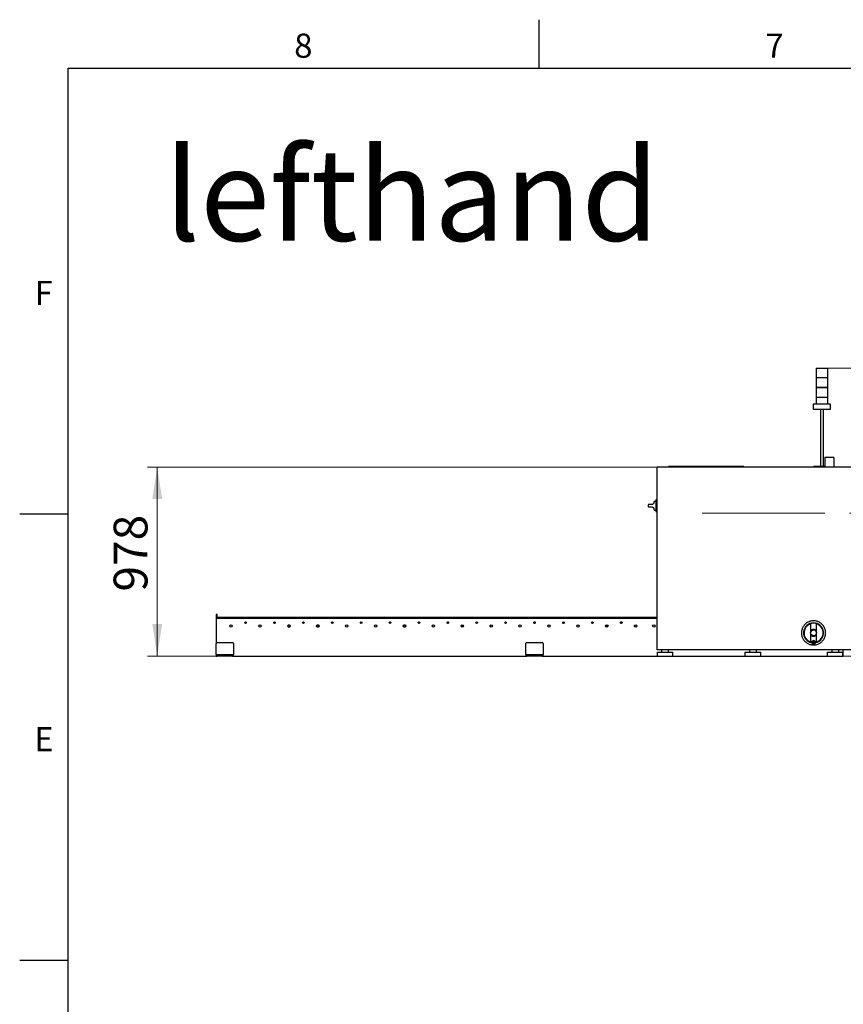
# Model space of a CAD drawing. Units: millimetres. Extents: x 11 to 419, y 1 to 296.
# Drawn here: x 15 to 100, y 190 to 292 of the extents above; entities that cross this region are included whole.
import ezdxf

# ---------------------------------------------------------------- set-up
doc = ezdxf.new("R2010")
doc.units = ezdxf.units.MM
doc.linetypes.add('CENTERX2', pattern=[20.32, 12.7, -2.54, 2.54, -2.54])
doc.layers.add('RAHMEN', color=7, linetype='Continuous', lineweight=25)
doc.styles.add('SLDTEXTSTYLE0', font='TXT', dxfattribs={"width": 0.605})
doc.styles.add('SLDTEXTSTYLE2', font='TXT', dxfattribs={"width": 0.75})
doc.dimstyles.new('SLDDIMSTYLE0', dxfattribs={"dimtxt": 3.5, "dimasz": 3.302, "dimexe": 0, "dimexo": 0.0625, "dimgap": 0.875, "dimtad": 1, "dimdec": 3, "dimlfac": 50, "dimrnd": 1e-09, "dimzin": 12, "dimdsep": 46, "dimtxsty": 'SLDTEXTSTYLE0', "dimsah": 1, "dimcen": 0.09, "dimadec": 0, "dimazin": 3, "dimtfac": 1, "dimtdec": 3, "dimtofl": 0, "dimtmove": 0, "dimatfit": 3, "dimfxl": 0, "dimfrac": 2, "dimtolj": 1, "dimtzin": 12, "dimarcsym": 0})

# ---------------------------------------------------------------- blocks, each defined once
blk = doc.blocks.new('_D_1')
at = {"color": 7, "linetype": 'Continuous', "lineweight": 0}
for p, q in [((98.6, 255.96), (188.92, 255.96)), ((187.92, 255.96), (187.92, 226.16)), ((100.22, 226.16), (188.92, 226.16))]:
    blk.add_line(p, q, dxfattribs=at)
at = {"color": 7, "linetype": 'Continuous', "lineweight": 18}
for points in [[(187.92, 255.96), (187.41, 252.66), (188.43, 252.66)], [(187.92, 226.16), (188.43, 229.46), (187.41, 229.46)]]:
    blk.add_solid(points, dxfattribs=at)
at = {"color": 7, "linetype": 'Continuous', "lineweight": 18, "insert": (183.41, 236.38), "char_height": 3.5, "attachment_point": 1, "rotation": 90, "style": 'SLDTEXTSTYLE0'}
blk.add_mtext('1490', dxfattribs=at)
blk = doc.blocks.new('_D_2')
at = {"color": 7, "linetype": 'Continuous', "lineweight": 0}
for p, q in [((80.95, 245.72), (28.23, 245.72)), ((29.23, 245.72), (29.23, 226.16)), ((35.33, 226.16), (28.23, 226.16))]:
    blk.add_line(p, q, dxfattribs=at)
at = {"color": 7, "linetype": 'Continuous', "lineweight": 18}
for points in [[(29.23, 245.72), (28.72, 242.42), (29.74, 242.42)], [(29.23, 226.16), (29.74, 229.46), (28.72, 229.46)]]:
    blk.add_solid(points, dxfattribs=at)
at = {"color": 7, "linetype": 'Continuous', "lineweight": 18, "insert": (24.72, 232.83), "char_height": 3.5, "attachment_point": 1, "rotation": 90, "style": 'SLDTEXTSTYLE0'}
blk.add_mtext('978', dxfattribs=at)

msp = doc.modelspace()

# ---------------------------------------------------------------- linework, layer by layer
at = {"color": 7, "linetype": 'Continuous', "lineweight": 25}
for p, q in [((97.399723, 255.957544), (97.399723, 254.957544)), ((97.399723, 255.957544), (98.599723, 255.957544)), ((98.599723, 254.957544), (98.599723, 255.957544)), ((97.399223, 254.947544), (97.399223, 253.947544)), ((97.408346, 254.947544), (97.399223, 254.947544)), ((98.103912, 254.957544), (97.399723, 254.957544)), ((98.600223, 254.947544), (97.408346, 254.947544)), ((98.599723, 254.957544), (98.103912, 254.957544)), ((98.600223, 253.947544), (98.600223, 254.947544)), ((97.398723, 253.937544), (97.398723, 252.937544)), ((97.407853, 253.937544), (97.398723, 253.937544)), ((97.399223, 253.947544), (98.600223, 253.947544)), ((98.600723, 253.937544), (97.407853, 253.937544)), ((98.600723, 252.937544), (98.600723, 253.937544)), ((97.398223, 252.927544), (97.398223, 252.217544)), ((97.407361, 252.927544), (97.398223, 252.927544)), ((97.398723, 252.937544), (98.600723, 252.937544)), ((98.601223, 252.927544), (97.407361, 252.927544)), ((98.601223, 252.217544), (98.601223, 252.927544)), ((97.109723, 252.217544), (97.109723, 251.717544)), ((98.806474, 252.217544), (97.109723, 252.217544)), ((97.109723, 251.717544), (98.889723, 251.717544)), ((97.849723, 251.717544), (97.849723, 245.797544)), ((98.149723, 245.797544), (98.149723, 251.717544)), ((98.889723, 252.217544), (98.806474, 252.217544)), ((98.889723, 251.717544), (98.889723, 252.217544)), ((98.299683, 246.717544), (98.299683, 245.717544)), ((98.308718, 246.717544), (98.299683, 246.717544)), ((98.444683, 246.717544), (98.308718, 246.717544)), ((99.094683, 246.717544), (98.444683, 246.717544)), ((99.230647, 246.717544), (99.094683, 246.717544)), ((99.239683, 246.717544), (99.230647, 246.717544)), ((99.239683, 246.717544), (99.239683, 245.717544)), ((80.935723, 245.717544), (80.950723, 245.717544)), ((80.935723, 245.685544), (80.935723, 245.717544)), ((80.935723, 245.685544), (80.935723, 226.829544)), ((80.935723, 245.685544), (80.960576, 245.685544)), ((80.943723, 245.685544), (80.950723, 245.692544)), ((105.790723, 245.717544), (80.950723, 245.717544)), ((80.950723, 245.717544), (80.950723, 245.687544)), ((80.974625, 245.677544), (80.968936, 245.677544)), ((82.120723, 245.757544), (82.140723, 245.777544)), ((82.120723, 245.717544), (82.120723, 245.757544)), ((82.160723, 245.757544), (82.120723, 245.757544)), ((82.140723, 245.777544), (82.160723, 245.777544)), ((82.160723, 245.777544), (89.880723, 245.777544)), ((89.880723, 245.757544), (82.160723, 245.757544)), ((89.880723, 245.777544), (89.900723, 245.777544)), ((89.920723, 245.757544), (89.880723, 245.757544)), ((89.900723, 245.777544), (89.920723, 245.757544)), ((89.920723, 245.757544), (89.920723, 245.717544)), ((97.149723, 245.797544), (97.149723, 245.717544)), ((97.149723, 245.797544), (98.299683, 245.797544)), ((80.829723, 242.167544), (80.675723, 242.167544)), ((80.829723, 242.257544), (80.829723, 241.177544)), ((80.935723, 242.317544), (80.849723, 242.317544)), ((80.675723, 241.267544), (80.829723, 241.267544)), ((80.935723, 241.117544), (80.849723, 241.117544)), ((35.325723, 230.457544), (35.325723, 230.297544)), ((35.445723, 230.457544), (35.325723, 230.457544)), ((35.325723, 230.297544), (35.325723, 229.977544)), ((35.445723, 230.297544), (35.445723, 230.457544)), ((35.445723, 230.057544), (35.445723, 230.297544)), ((35.325723, 229.977544), (35.325723, 227.457544)), ((80.935723, 230.057544), (35.405723, 230.057544)), ((35.465723, 230.176544), (75.725723, 230.176544)), ((35.465723, 230.176544), (35.465723, 230.096544)), ((35.465723, 230.057544), (35.465723, 230.096544)), ((37.973723, 230.060544), (37.767723, 230.060544)), ((37.767723, 230.060544), (37.767723, 230.057544)), ((37.973723, 230.057544), (37.973723, 230.060544)), ((38.973723, 230.060544), (38.767723, 230.060544)), ((38.767723, 230.060544), (38.767723, 230.057544)), ((38.973723, 230.057544), (38.973723, 230.060544)), ((40.963723, 230.060544), (40.757723, 230.060544)), ((40.757723, 230.060544), (40.757723, 230.057544)), ((40.963723, 230.057544), (40.963723, 230.060544)), ((41.360723, 229.587544), (41.331888, 229.582044)), ((41.389557, 229.582044), (41.360723, 229.587544)), ((41.963723, 230.060544), (41.757723, 230.060544)), ((41.757723, 230.060544), (41.757723, 230.057544)), ((41.963723, 230.057544), (41.963723, 230.060544)), ((43.953723, 230.060544), (43.747723, 230.060544)), ((43.747723, 230.060544), (43.747723, 230.057544)), ((43.953723, 230.057544), (43.953723, 230.060544)), ((44.953723, 230.060544), (44.747723, 230.060544)), ((44.747723, 230.060544), (44.747723, 230.057544)), ((44.953723, 230.057544), (44.953723, 230.060544)), ((46.943723, 230.060544), (46.737723, 230.060544)), ((46.737723, 230.060544), (46.737723, 230.057544)), ((46.943723, 230.057544), (46.943723, 230.060544)), ((47.943723, 230.060544), (47.737723, 230.060544)), ((47.737723, 230.060544), (47.737723, 230.057544)), ((47.943723, 230.057544), (47.943723, 230.060544)), ((49.933723, 230.060544), (49.727723, 230.060544)), ((49.727723, 230.060544), (49.727723, 230.057544)), ((49.933723, 230.057544), (49.933723, 230.060544)), ((50.330723, 229.587544), (50.301888, 229.582044)), ((50.359557, 229.582044), (50.330723, 229.587544)), ((50.933723, 230.060544), (50.727723, 230.060544)), ((50.727723, 230.060544), (50.727723, 230.057544)), ((50.933723, 230.057544), (50.933723, 230.060544)), ((52.923723, 230.060544), (52.717723, 230.060544)), ((52.717723, 230.060544), (52.717723, 230.057544)), ((52.923723, 230.057544), (52.923723, 230.060544)), ((53.923723, 230.060544), (53.717723, 230.060544)), ((53.717723, 230.060544), (53.717723, 230.057544)), ((53.923723, 230.057544), (53.923723, 230.060544)), ((55.913723, 230.060544), (55.707723, 230.060544)), ((55.707723, 230.060544), (55.707723, 230.057544)), ((55.913723, 230.057544), (55.913723, 230.060544)), ((56.310723, 229.587544), (56.281888, 229.582044)), ((56.339557, 229.582044), (56.310723, 229.587544)), ((56.913723, 230.060544), (56.707723, 230.060544)), ((56.707723, 230.060544), (56.707723, 230.057544)), ((56.913723, 230.057544), (56.913723, 230.060544)), ((58.903723, 230.060544), (58.697723, 230.060544)), ((58.697723, 230.060544), (58.697723, 230.057544)), ((58.903723, 230.057544), (58.903723, 230.060544)), ((59.300723, 229.587544), (59.271888, 229.582044)), ((59.329557, 229.582044), (59.300723, 229.587544)), ((59.903723, 230.060544), (59.697723, 230.060544)), ((59.697723, 230.060544), (59.697723, 230.057544)), ((59.903723, 230.057544), (59.903723, 230.060544)), ((60.676464, 229.297643), (60.713595, 229.297643)), ((61.893723, 230.060544), (61.687723, 230.060544)), ((61.687723, 230.060544), (61.687723, 230.057544)), ((61.893723, 230.057544), (61.893723, 230.060544)), ((62.893723, 230.060544), (62.687723, 230.060544)), ((62.687723, 230.060544), (62.687723, 230.057544)), ((62.893723, 230.057544), (62.893723, 230.060544)), ((63.675887, 229.237643), (63.710723, 229.237643)), ((63.710723, 229.237443), (63.675924, 229.237443)), ((63.710723, 229.237643), (63.710723, 229.167544)), ((64.883723, 230.060544), (64.677723, 230.060544)), ((64.677723, 230.060544), (64.677723, 230.057544)), ((64.883723, 230.057544), (64.883723, 230.060544)), ((65.883723, 230.060544), (65.677723, 230.060544)), ((65.677723, 230.060544), (65.677723, 230.057544)), ((65.883723, 230.057544), (65.883723, 230.060544)), ((67.873723, 230.060544), (67.667723, 230.060544)), ((67.667723, 230.060544), (67.667723, 230.057544)), ((67.873723, 230.057544), (67.873723, 230.060544)), ((68.270723, 229.587544), (68.241888, 229.582044)), ((68.299557, 229.582044), (68.270723, 229.587544)), ((68.873723, 230.060544), (68.667723, 230.060544)), ((68.667723, 230.060544), (68.667723, 230.057544)), ((68.873723, 230.057544), (68.873723, 230.060544)), ((70.863723, 230.060544), (70.657723, 230.060544)), ((70.657723, 230.060544), (70.657723, 230.057544)), ((70.863723, 230.057544), (70.863723, 230.060544)), ((71.243642, 229.539389), (71.201579, 229.563674)), ((71.863723, 230.060544), (71.657723, 230.060544)), ((71.657723, 230.060544), (71.657723, 230.057544)), ((71.863723, 230.057544), (71.863723, 230.060544)), ((73.853723, 230.060544), (73.647723, 230.060544)), ((73.647723, 230.060544), (73.647723, 230.057544)), ((73.853723, 230.057544), (73.853723, 230.060544)), ((74.309867, 229.563674), (74.267804, 229.539389)), ((74.853723, 230.060544), (74.647723, 230.060544)), ((74.647723, 230.060544), (74.647723, 230.057544)), ((74.853723, 230.057544), (74.853723, 230.060544)), ((75.626464, 229.297643), (75.663595, 229.297643)), ((75.725723, 230.176544), (75.725723, 230.156319)), ((75.765723, 230.176544), (80.935723, 230.176544)), ((75.765723, 230.176544), (75.765723, 230.156319)), ((76.843723, 230.060544), (76.637723, 230.060544)), ((76.637723, 230.060544), (76.637723, 230.057544)), ((76.843723, 230.057544), (76.843723, 230.060544)), ((77.843723, 230.060544), (77.637723, 230.060544)), ((77.637723, 230.060544), (77.637723, 230.057544)), ((77.843723, 230.057544), (77.843723, 230.060544)), ((78.625887, 229.237643), (78.660723, 229.237643)), ((78.625924, 229.237443), (78.660723, 229.237443)), ((78.660723, 229.237643), (78.660723, 229.167544)), ((96.824723, 228.732876), (96.824723, 228.71893)), ((96.824723, 228.397814), (96.824723, 228.383868)), ((97.446723, 228.71893), (97.446723, 228.732876)), ((97.446723, 228.383868), (97.446723, 228.397814)), ((35.325723, 226.477544), (35.325723, 227.457544)), ((35.425723, 227.557544), (37.025723, 227.557544)), ((37.125723, 227.457544), (37.125723, 226.477544)), ((67.370723, 226.477544), (67.370723, 227.457544)), ((67.470723, 227.557544), (69.070723, 227.557544)), ((69.170723, 227.457544), (69.170723, 226.477544)), ((96.997648, 227.67385), (96.997656, 227.70307)), ((96.997656, 227.70307), (97.050723, 227.739411)), ((97.050723, 227.685588), (97.030405, 227.669355)), ((97.050723, 227.43478), (97.050723, 227.685588)), ((97.220723, 227.598372), (97.050723, 227.598372)), ((97.050723, 227.518372), (97.220723, 227.518372)), ((97.220723, 227.739411), (97.273789, 227.70307)), ((97.241041, 227.669355), (97.220723, 227.685588)), ((97.220723, 227.685588), (97.220723, 227.43478)), ((97.273789, 227.70307), (97.273798, 227.67385)), ((35.325723, 226.317544), (35.325723, 226.477544)), ((35.325723, 226.317544), (35.325723, 226.157544)), ((35.325723, 226.317544), (35.425723, 226.317544)), ((35.325723, 226.157544), (35.425723, 226.157544)), ((35.425723, 226.317544), (37.025723, 226.317544)), ((37.025723, 226.157544), (35.425723, 226.157544)), ((37.025723, 226.317544), (37.125723, 226.317544)), ((37.025723, 226.157544), (37.125723, 226.157544)), ((37.125723, 226.477544), (37.125723, 226.317544)), ((37.125723, 226.157544), (37.125723, 226.317544)), ((37.125723, 226.157544), (67.370723, 226.157544)), ((67.370723, 226.317544), (67.370723, 226.477544)), ((67.370723, 226.317544), (67.370723, 226.157544)), ((67.370723, 226.317544), (67.470723, 226.317544)), ((67.370723, 226.157544), (67.470723, 226.157544)), ((67.470723, 226.317544), (69.070723, 226.317544)), ((69.070723, 226.157544), (67.470723, 226.157544)), ((69.070723, 226.317544), (69.170723, 226.317544)), ((69.070723, 226.157544), (69.170723, 226.157544)), ((69.170723, 226.477544), (69.170723, 226.317544)), ((69.170723, 226.157544), (69.170723, 226.317544)), ((69.170723, 226.157544), (80.975723, 226.157544)), ((80.960576, 226.829544), (80.935723, 226.829544)), ((80.950723, 226.797544), (80.950723, 226.827544)), ((105.790723, 226.797544), (80.950723, 226.797544)), ((80.975723, 226.844417), (80.975723, 226.838494)), ((80.975723, 226.557544), (82.575723, 226.557544)), ((80.975723, 226.157544), (80.975723, 226.557544)), ((80.975723, 226.157544), (82.575723, 226.157544)), ((81.415723, 226.797544), (81.415723, 226.557544)), ((82.135723, 226.557544), (82.135723, 226.797544)), ((82.575723, 226.157544), (82.575723, 226.557544)), ((82.575723, 226.157544), (90.075723, 226.157544)), ((90.075723, 226.157544), (90.075723, 226.557544)), ((90.075723, 226.557544), (91.675723, 226.557544)), ((90.075723, 226.157544), (91.675723, 226.157544)), ((90.515723, 226.797544), (90.515723, 226.557544)), ((91.235723, 226.557544), (91.235723, 226.797544)), ((91.675723, 226.157544), (91.675723, 226.557544)), ((91.675723, 226.157544), (98.575723, 226.157544)), ((98.575723, 226.557544), (100.175723, 226.557544)), ((98.575723, 226.157544), (98.575723, 226.557544)), ((98.575723, 226.157544), (100.175723, 226.157544)), ((99.015723, 226.797544), (99.015723, 226.557544)), ((99.735723, 226.557544), (99.735723, 226.797544)), ((100.175723, 226.157544), (100.175723, 226.557544)), ((100.175723, 226.157544), (100.215723, 226.157544)), ((100.215723, 226.477544), (100.215723, 226.797544)), ((100.215723, 226.157544), (100.215723, 226.477544))]:
    msp.add_line(p, q, dxfattribs=at)
at = {"color": 7, "linetype": 'CENTERX2', "lineweight": 18}
msp.add_line((85.613326, 240.957544), (165.549438, 240.957544), dxfattribs=at)
at = {"color": 7, "linetype": 'Continuous', "lineweight": 25}
for centre, radius in [((36.875723, 229.267544), 0.125), ((38.370723, 229.617544), 0.08), ((39.865723, 229.267544), 0.125), ((41.360723, 229.617544), 0.08), ((42.855723, 229.267544), 0.125), ((44.350723, 229.617544), 0.08), ((45.845723, 229.267544), 0.125), ((47.340723, 229.617544), 0.08), ((48.835723, 229.267544), 0.125), ((50.330723, 229.617544), 0.08), ((51.825723, 229.267544), 0.125), ((53.320723, 229.617544), 0.08), ((54.815723, 229.267544), 0.125), ((56.310723, 229.617544), 0.08), ((57.805723, 229.267544), 0.125), ((60.795723, 229.267544), 0.125), ((62.290723, 229.617544), 0.08), ((63.785723, 229.267544), 0.125), ((65.280723, 229.617544), 0.08), ((66.775723, 229.267544), 0.125), ((69.765723, 229.267544), 0.125), ((71.260723, 229.617544), 0.08), ((72.755723, 229.267544), 0.125), ((74.250723, 229.617544), 0.08), ((75.745723, 229.267544), 0.125), ((78.735723, 229.267544), 0.125), ((80.615723, 229.267544), 0.125), ((97.135723, 228.558372), 0.310221)]:
    msp.add_circle(centre, radius, dxfattribs=at)
for centre, radius, start, end in [((80.675723, 242.117544), 0.05, 90, 180), ((80.849723, 242.297544), 0.02, 90, 180), ((80.675723, 241.317544), 0.05, 180, 270.01826723), ((80.849723, 241.137544), 0.02, 179.99999582, 270), ((35.405723, 229.977544), 0.08, 90, 180), ((36.875723, 229.267544), 0.889, 62.70660644, 117.29729062), ((38.370723, 229.507544), 0.08, 69.14054757, 109.63118042), ((39.865723, 229.267544), 0.889, 62.48074653, 117.40781998), ((42.855723, 229.267544), 0.889, 62.48074653, 117.40781998), ((44.350723, 229.507544), 0.08, 69.14054757, 109.63118042), ((45.845723, 229.267544), 0.889, 62.48074653, 117.40781998), ((48.835723, 229.267544), 0.889, 62.48074653, 117.40781998), ((51.825723, 229.267544), 0.889, 62.48074653, 117.40781998), ((54.815723, 229.267544), 0.889, 62.48074653, 117.40781998), ((57.805723, 229.267544), 0.889, 62.48074653, 117.40781998), ((60.795723, 229.267544), 0.889, 62.70270938, 117.40781998), ((63.785723, 229.267544), 0.889, 62.70660644, 117.29729062), ((66.775723, 229.267544), 0.889, 62.70660644, 117.40781998), ((69.765723, 229.267544), 0.889, 62.70660644, 117.29729062), ((72.755723, 229.267544), 0.889, 62.70660644, 117.29729062), ((74.250723, 229.507544), 0.08, 69.14054757, 109.63118042), ((75.745723, 229.267544), 0.889, 62.70270938, 117.40781998), ((78.735723, 229.267544), 0.889, 62.70270938, 117.29729062), ((80.615723, 229.267544), 0.889, 68.90256721, 117.29729062), ((97.135723, 228.558372), 1.03, 281.18102792, 258.81897208), ((97.135723, 228.558372), 0.99, 281.52188404, 258.47811596), ((97.135723, 228.558372), 0.356613, 29.29704588, 150.70295412), ((97.135723, 228.558372), 0.356613, 209.29704588, 330.70295412), ((35.425723, 227.457544), 0.1, 90, 180), ((37.025723, 227.457544), 0.1, 0, 90), ((69.070723, 227.457544), 0.1, 0, 90), ((97.135723, 227.558372), 0.2, 133.65647357, 46.34352121), ((97.135723, 227.558372), 0.18, 140.09274971, 39.90725029), ((97.135723, 227.558372), 0.153, 133.49965832, 46.50034168), ((97.135723, 228.558372), 0.895234, 261.1276487, 263.24393147), ((97.135723, 227.558372), 0.2, 64.84933659, 115.15066341), ((97.135723, 227.558372), 0.15, 235.48189216, 304.51810784), ((97.135723, 228.558372), 0.895234, 276.75606853, 278.8723513)]:
    msp.add_arc(centre, radius, start, end, dxfattribs=at)
for points in [[(80.935723, 245.685544), (80.936625, 245.683211), (80.938429, 245.678544), (80.952304, 245.671544), (80.972136, 245.664544), (80.987861, 245.659878), (80.995723, 245.657544)], [(80.995723, 245.657544), (80.991973, 245.665407), (80.984473, 245.681131), (80.973223, 245.700964), (80.961973, 245.714839), (80.954473, 245.716643), (80.950723, 245.717544)], [(80.995723, 245.657544), (80.991973, 245.661476), (80.984473, 245.669338), (80.973223, 245.679254), (80.961973, 245.686192), (80.954473, 245.687094), (80.950723, 245.687544)], [(47.369557, 229.582044), (47.359946, 229.584794), (47.340723, 229.590294), (47.3215, 229.584794), (47.311888, 229.582044)], [(53.349557, 229.582044), (53.339946, 229.584794), (53.320723, 229.590294), (53.3015, 229.584794), (53.291888, 229.582044)], [(65.309557, 229.582044), (65.299946, 229.584794), (65.280723, 229.590294), (65.2615, 229.584794), (65.251888, 229.582044)], [(71.289557, 229.582044), (71.279946, 229.584794), (71.260723, 229.590294), (71.2415, 229.584794), (71.231888, 229.582044)], [(96.918661, 227.327362), (96.865307, 227.338866), (96.758598, 227.361873), (96.605982, 227.422501), (96.462164, 227.501051), (96.329943, 227.598097), (96.211489, 227.711465), (96.108854, 227.839353), (96.023788, 227.979536), (95.957747, 228.129626), (95.911862, 228.28705), (95.886918, 228.449117), (95.883341, 228.613054), (95.901193, 228.776054), (95.940168, 228.935331), (95.999599, 229.088157), (96.078469, 229.231918), (96.17543, 229.364155), (96.288821, 229.482605), (96.416703, 229.585241), (96.556888, 229.670307), (96.706976, 229.736347), (96.864401, 229.782232), (97.026468, 229.807177), (97.190405, 229.810754), (97.353405, 229.792902), (97.512682, 229.753927), (97.665508, 229.694496), (97.809269, 229.615625), (97.941506, 229.518665), (98.059956, 229.405274), (98.162592, 229.277392), (98.247658, 229.137207), (98.313698, 228.987118), (98.359583, 228.829694), (98.384528, 228.667627), (98.388105, 228.50369), (98.370253, 228.340689), (98.331278, 228.181413), (98.271847, 228.028587), (98.192976, 227.884825), (98.096016, 227.752588), (97.982625, 227.634138), (97.854743, 227.531504), (97.714557, 227.446432), (97.564473, 227.380415), (97.407033, 227.334444), (97.245022, 227.30982), (97.080875, 227.305047), (96.972732, 227.319924), (96.918661, 227.327362)], [(80.995723, 226.857544), (80.987861, 226.855211), (80.972136, 226.850544), (80.952304, 226.843544), (80.938429, 226.836544), (80.936625, 226.831878), (80.935723, 226.829544)], [(80.950723, 226.797544), (80.954473, 226.798446), (80.961973, 226.80025), (80.973223, 226.814125), (80.984473, 226.833958), (80.991973, 226.849682), (80.995723, 226.857544)], [(80.950723, 226.827544), (80.954473, 226.827995), (80.961973, 226.828897), (80.973223, 226.835835), (80.984473, 226.845751), (80.991973, 226.853613), (80.995723, 226.857544)]]:
    msp.add_open_spline(points, degree=3, dxfattribs=at)
for points, knots in [([(80.966708, 245.682523), (80.967011, 245.681197), (80.967845, 245.677537), (80.974088, 245.671544), (80.983911, 245.664544), (80.991786, 245.659878), (80.995723, 245.657544)], [0, 0, 0, 0, 0.1592921885, 0.4395281257, 0.7197640628, 1, 1, 1, 1]), ([(80.068327, 241.826168), (80.063225, 241.825415), (80.053022, 241.82391), (80.040307, 241.814599), (80.031446, 241.801567), (80.030297, 241.791318), (80.029723, 241.786193)], [0, 0, 0, 0, 0.2500000026, 0.5000000037, 0.7500000027, 1, 1, 1, 1]), ([(80.029723, 241.777653), (80.029723, 241.778936), (80.029723, 241.781519), (80.029723, 241.784301), (80.029723, 241.785903), (80.029723, 241.786096), (80.029723, 241.786193)], [0, 0, 0, 0, 0.2788177999, 0.5609561227, 0.7817998047, 1, 1, 1, 1]), ([(80.029723, 241.777653), (80.029723, 241.755191), (80.029723, 241.715081), (80.029723, 241.67505), (80.029723, 241.657436)], [0, 0, 0, 0, 0.56, 1, 1, 1, 1]), ([(80.029723, 241.657436), (80.029723, 241.656143), (80.029723, 241.653556), (80.029723, 241.650808), (80.029723, 241.649183), (80.029723, 241.648992), (80.029723, 241.648896)], [0, 0, 0, 0, 0.2797372299, 0.5593570112, 0.7796603168, 1, 1, 1, 1]), ([(80.029723, 241.648896), (80.030297, 241.643771), (80.031446, 241.633522), (80.040307, 241.62049), (80.053022, 241.611179), (80.063225, 241.609674), (80.068327, 241.608921)], [0, 0, 0, 0, 0.24999999803, 0.49999999734, 0.74999999815, 1, 1, 1, 1]), ([(80.394099, 241.837544), (80.333288, 241.835421), (80.224698, 241.831629), (80.116107, 241.827837), (80.068327, 241.826168)], [0, 0, 0, 0, 0.559999935, 1, 1, 1, 1]), ([(80.068327, 241.608921), (80.129138, 241.606797), (80.237729, 241.603005), (80.346319, 241.599213), (80.394099, 241.597544)], [0, 0, 0, 0, 0.5600000625, 1, 1, 1, 1]), ([(80.625723, 242.077398), (80.625677, 242.073649), (80.625585, 242.066149), (80.624586, 242.052688), (80.622587, 242.037619), (80.618076, 242.015299), (80.608025, 241.983474), (80.585637, 241.941398), (80.550944, 241.900337), (80.505135, 241.866751), (80.451696, 241.843596), (80.413293, 241.839561), (80.394099, 241.837544)], [0, 0, 0, 0, 0.0625174343, 0.1250368703, 0.1875536137, 0.2500835732, 0.374961881, 0.4997596225, 0.6248171349, 0.7498761247, 0.8749844873, 1, 1, 1, 1]), ([(80.394099, 241.597544), (80.413283, 241.59553), (80.451647, 241.591501), (80.50504, 241.568386), (80.550805, 241.534873), (80.585526, 241.493856), (80.607967, 241.451763), (80.618052, 241.419883), (80.622576, 241.397537), (80.62458, 241.382461), (80.625584, 241.368964), (80.625677, 241.361459), (80.625723, 241.357691)], [0, 0, 0, 0, 0.124952702, 0.2498843188, 0.3747782822, 0.4996528861, 0.6245790084, 0.7495923025, 0.8122136176, 0.8747479415, 0.9371111115, 1, 1, 1, 1]), ([(80.625723, 242.115331), (80.625723, 242.116023), (80.625723, 242.119243), (80.625723, 242.106944), (80.625723, 242.087163), (80.625723, 242.077398)], [0, 0, 0, 0, 0.1216709383, 0.5664043435, 1, 1, 1, 1]), ([(80.829723, 242.297544), (80.829723, 242.296839), (80.829723, 242.295372), (80.829723, 242.284552), (80.829723, 242.271096), (80.829723, 242.261943), (80.829723, 242.257544)], [0, 0, 0, 0, 0.27026133169, 0.56242938938, 0.7897364215, 1, 1, 1, 1]), ([(80.625723, 241.357691), (80.625723, 241.344725), (80.625723, 241.321311), (80.625723, 241.320237), (80.625723, 241.319758)], [0, 0, 0, 0, 0.55374147166, 1, 1, 1, 1]), ([(80.829723, 241.177544), (80.829723, 241.171876), (80.829723, 241.16008), (80.829723, 241.146663), (80.829723, 241.138854), (80.829723, 241.13797), (80.829723, 241.137544)], [0, 0, 0, 0, 0.27026133169, 0.56242938938, 0.7897364215, 1, 1, 1, 1]), ([(38.370723, 229.576544), (38.360657, 229.577612), (38.345172, 229.579255), (38.326564, 229.589236), (38.313691, 229.599544), (38.303577, 229.612425), (38.296184, 229.624778), (38.294989, 229.633328), (38.294543, 229.636514)], [0, 0, 0, 0, 0.2860471826, 0.440031394, 0.5972833713, 0.7545353486, 0.90851956, 1, 1, 1, 1]), ([(38.446966, 229.636847), (38.446508, 229.633547), (38.445305, 229.624882), (38.437874, 229.612424), (38.427753, 229.599544), (38.414882, 229.589236), (38.396273, 229.579255), (38.380789, 229.577612), (38.370723, 229.576544)], [0, 0, 0, 0, 0.0944091319, 0.2478969618, 0.4046420236, 0.5613870855, 0.7148749154, 1, 1, 1, 1]), ([(41.360723, 229.576544), (41.350657, 229.577612), (41.335172, 229.579255), (41.316564, 229.589236), (41.303691, 229.599544), (41.293577, 229.612425), (41.286184, 229.624778), (41.284989, 229.633328), (41.284543, 229.636514)], [0, 0, 0, 0, 0.2860471826, 0.440031394, 0.5972833713, 0.7545353486, 0.90851956, 1, 1, 1, 1]), ([(41.436966, 229.636847), (41.436508, 229.633547), (41.435305, 229.624882), (41.427874, 229.612424), (41.417753, 229.599544), (41.404882, 229.589236), (41.386273, 229.579255), (41.370789, 229.577612), (41.360723, 229.576544)], [0, 0, 0, 0, 0.0944091319, 0.2478969618, 0.4046420236, 0.5613870855, 0.7148749154, 1, 1, 1, 1]), ([(42.942143, 229.321725), (42.934174, 229.331872), (42.921914, 229.347481), (42.89852, 229.36085), (42.878698, 229.367684), (42.857815, 229.370229), (42.831151, 229.368054), (42.800234, 229.356052), (42.775961, 229.333454), (42.762385, 229.3104), (42.755578, 229.290495), (42.753092, 229.269676), (42.754934, 229.242794), (42.763642, 229.224959), (42.769302, 229.213364)], [0, 0, 0, 0, 0.1197284222, 0.1841803301, 0.25, 0.3158196699, 0.3802715778, 0.5, 0.6197284222, 0.6841803301, 0.75, 0.8158196699, 0.8802715778, 1, 1, 1, 1]), ([(42.769302, 229.213364), (42.777272, 229.203217), (42.789532, 229.187608), (42.812926, 229.174238), (42.832748, 229.167405), (42.85363, 229.16486), (42.880295, 229.167035), (42.911212, 229.179037), (42.935485, 229.201635), (42.94906, 229.224689), (42.955868, 229.244594), (42.958354, 229.265413), (42.956512, 229.292295), (42.947804, 229.31013), (42.942143, 229.321725)], [0, 0, 0, 0, 0.1197284222, 0.1841803301, 0.25, 0.3158196699, 0.3802715778, 0.5, 0.6197284222, 0.6841803301, 0.75, 0.8158196699, 0.8802715778, 1, 1, 1, 1]), ([(44.350723, 229.576544), (44.340657, 229.577612), (44.325172, 229.579255), (44.306564, 229.589236), (44.293691, 229.599544), (44.283577, 229.612425), (44.276184, 229.624778), (44.274989, 229.633328), (44.274543, 229.636514)], [0, 0, 0, 0, 0.2860471826, 0.440031394, 0.5972833713, 0.7545353486, 0.90851956, 1, 1, 1, 1]), ([(44.426966, 229.636847), (44.426508, 229.633547), (44.425305, 229.624882), (44.417874, 229.612424), (44.407753, 229.599544), (44.394882, 229.589236), (44.376273, 229.579255), (44.360789, 229.577612), (44.350723, 229.576544)], [0, 0, 0, 0, 0.0944091319, 0.2478969618, 0.4046420236, 0.5613870855, 0.7148749154, 1, 1, 1, 1]), ([(45.932143, 229.321725), (45.924174, 229.331872), (45.911914, 229.347481), (45.88852, 229.36085), (45.868698, 229.367684), (45.847815, 229.370229), (45.821151, 229.368054), (45.790234, 229.356052), (45.765961, 229.333454), (45.752385, 229.3104), (45.745578, 229.290495), (45.743092, 229.269676), (45.744934, 229.242794), (45.753642, 229.224959), (45.759302, 229.213364)], [0, 0, 0, 0, 0.1197284222, 0.1841803301, 0.25, 0.3158196699, 0.3802715778, 0.5, 0.6197284222, 0.6841803301, 0.75, 0.8158196699, 0.8802715778, 1, 1, 1, 1]), ([(45.759302, 229.213364), (45.767272, 229.203217), (45.779532, 229.187608), (45.802926, 229.174238), (45.822748, 229.167405), (45.84363, 229.16486), (45.870295, 229.167035), (45.901212, 229.179037), (45.925485, 229.201635), (45.93906, 229.224689), (45.945868, 229.244594), (45.948354, 229.265413), (45.946512, 229.292295), (45.937804, 229.31013), (45.932143, 229.321725)], [0, 0, 0, 0, 0.1197284222, 0.1841803301, 0.25, 0.3158196699, 0.3802715778, 0.5, 0.6197284222, 0.6841803301, 0.75, 0.8158196699, 0.8802715778, 1, 1, 1, 1]), ([(47.340723, 229.576544), (47.330657, 229.577612), (47.315172, 229.579255), (47.296564, 229.589236), (47.283691, 229.599544), (47.273577, 229.612425), (47.266184, 229.624778), (47.264989, 229.633328), (47.264543, 229.636514)], [0, 0, 0, 0, 0.28604718261, 0.44003139402, 0.59728337132, 0.75453534862, 0.90851956003, 1, 1, 1, 1]), ([(47.416966, 229.636847), (47.416508, 229.633547), (47.415305, 229.624882), (47.407874, 229.612424), (47.397753, 229.599544), (47.384882, 229.589236), (47.366273, 229.579255), (47.350789, 229.577612), (47.340723, 229.576544)], [0, 0, 0, 0, 0.0944091319, 0.2478969618, 0.4046420236, 0.5613870855, 0.7148749154, 1, 1, 1, 1]), ([(50.330723, 229.576544), (50.320657, 229.577612), (50.305172, 229.579255), (50.286564, 229.589236), (50.273691, 229.599544), (50.263577, 229.612425), (50.256184, 229.624778), (50.254989, 229.633328), (50.254543, 229.636514)], [0, 0, 0, 0, 0.2860471826, 0.440031394, 0.5972833713, 0.7545353486, 0.90851956, 1, 1, 1, 1]), ([(50.406966, 229.636847), (50.406508, 229.633547), (50.405305, 229.624882), (50.397874, 229.612424), (50.387753, 229.599544), (50.374882, 229.589236), (50.356273, 229.579255), (50.340789, 229.577612), (50.330723, 229.576544)], [0, 0, 0, 0, 0.0944091319, 0.2478969618, 0.4046420236, 0.5613870855, 0.7148749154, 1, 1, 1, 1]), ([(53.320723, 229.576544), (53.310657, 229.577612), (53.295172, 229.579255), (53.276564, 229.589236), (53.263691, 229.599544), (53.253577, 229.612425), (53.246184, 229.624778), (53.244989, 229.633328), (53.244543, 229.636514)], [0, 0, 0, 0, 0.2860471826, 0.440031394, 0.5972833713, 0.7545353486, 0.90851956, 1, 1, 1, 1]), ([(53.262889, 229.600836), (53.268571, 229.604056), (53.286244, 229.614071), (53.320734, 229.619925), (53.355763, 229.613899), (53.373932, 229.603551), (53.38012, 229.600026)], [0, 0, 0, 0, 0.1584589256, 0.4928573669, 0.8272558083, 1, 1, 1, 1]), ([(53.396966, 229.636847), (53.396508, 229.633547), (53.395305, 229.624882), (53.387874, 229.612424), (53.377753, 229.599544), (53.364882, 229.589236), (53.346273, 229.579255), (53.330789, 229.577612), (53.320723, 229.576544)], [0, 0, 0, 0, 0.0944091319, 0.2478969618, 0.4046420236, 0.5613870855, 0.7148749154, 1, 1, 1, 1]), ([(54.902143, 229.321725), (54.894174, 229.331872), (54.881914, 229.347481), (54.85852, 229.36085), (54.838698, 229.367684), (54.817815, 229.370229), (54.791151, 229.368054), (54.760234, 229.356052), (54.735961, 229.333454), (54.722385, 229.3104), (54.715578, 229.290495), (54.713092, 229.269676), (54.714934, 229.242794), (54.723642, 229.224959), (54.729302, 229.213364)], [0, 0, 0, 0, 0.1197284222, 0.1841803301, 0.25, 0.3158196699, 0.3802715778, 0.5, 0.6197284222, 0.6841803301, 0.75, 0.8158196699, 0.8802715778, 1, 1, 1, 1]), ([(54.729302, 229.213364), (54.737272, 229.203217), (54.749532, 229.187608), (54.772926, 229.174238), (54.792748, 229.167405), (54.81363, 229.16486), (54.840295, 229.167035), (54.871212, 229.179037), (54.895485, 229.201635), (54.90906, 229.224689), (54.915868, 229.244594), (54.918354, 229.265413), (54.916512, 229.292295), (54.907804, 229.31013), (54.902143, 229.321725)], [0, 0, 0, 0, 0.1197284222, 0.1841803301, 0.25, 0.3158196699, 0.3802715778, 0.5, 0.6197284222, 0.6841803301, 0.75, 0.8158196699, 0.8802715778, 1, 1, 1, 1]), ([(56.310723, 229.576544), (56.300657, 229.577612), (56.285172, 229.579255), (56.266564, 229.589236), (56.253691, 229.599544), (56.243577, 229.612425), (56.236184, 229.624778), (56.234989, 229.633328), (56.234543, 229.636514)], [0, 0, 0, 0, 0.28604718261, 0.44003139402, 0.59728337132, 0.75453534862, 0.90851956003, 1, 1, 1, 1]), ([(56.386966, 229.636847), (56.386508, 229.633547), (56.385305, 229.624882), (56.377874, 229.612424), (56.367753, 229.599544), (56.354882, 229.589236), (56.336273, 229.579255), (56.320789, 229.577612), (56.310723, 229.576544)], [0, 0, 0, 0, 0.09440913186, 0.24789696176, 0.40464202362, 0.56138708549, 0.71487491538, 1, 1, 1, 1]), ([(59.300723, 229.537544), (59.29066, 229.538613), (59.27518, 229.540257), (59.256549, 229.550233), (59.24375, 229.560558), (59.233359, 229.573374), (59.223695, 229.592), (59.218791, 229.617544), (59.223695, 229.643089), (59.233359, 229.661715), (59.24375, 229.674531), (59.256549, 229.684856), (59.27518, 229.694832), (59.29066, 229.696476), (59.300723, 229.697544)], [0, 0, 0, 0, 0.1197284222, 0.1841803301, 0.25, 0.3158196699, 0.3802715778, 0.5, 0.6197284222, 0.6841803301, 0.75, 0.8158196699, 0.8802715778, 1, 1, 1, 1]), ([(59.300723, 229.576544), (59.290657, 229.577612), (59.275172, 229.579255), (59.256564, 229.589236), (59.243694, 229.599545), (59.233569, 229.612423), (59.226114, 229.624943), (59.224908, 229.633677), (59.224442, 229.637044)], [0, 0, 0, 0, 0.2845821258, 0.4377776714, 0.5942242463, 0.7506708212, 0.9038663668, 1, 1, 1, 1]), ([(59.300723, 229.697544), (59.310786, 229.696476), (59.326266, 229.694832), (59.344897, 229.684856), (59.357695, 229.674531), (59.368087, 229.661715), (59.37775, 229.643089), (59.382655, 229.617544), (59.37775, 229.592), (59.368087, 229.573374), (59.357695, 229.560558), (59.344897, 229.550233), (59.326266, 229.540257), (59.310786, 229.538613), (59.300723, 229.537544)], [0, 0, 0, 0, 0.1197284222, 0.1841803301, 0.25, 0.3158196699, 0.3802715778, 0.5, 0.6197284222, 0.6841803301, 0.75, 0.8158196699, 0.8802715778, 1, 1, 1, 1]), ([(59.377003, 229.637044), (59.376538, 229.633677), (59.375331, 229.624943), (59.367877, 229.612423), (59.357752, 229.599545), (59.344882, 229.589236), (59.326273, 229.579255), (59.310789, 229.577612), (59.300723, 229.576544)], [0, 0, 0, 0, 0.0961336332, 0.2493291788, 0.4057757537, 0.5622223286, 0.7154178742, 1, 1, 1, 1]), ([(60.713595, 229.297643), (60.734115, 229.299247), (60.775879, 229.302512), (60.832528, 229.325411), (60.862385, 229.350876), (60.87602, 229.362505)], [0, 0, 0, 0, 0.3441874356, 0.7005164892, 1, 1, 1, 1]), ([(62.290723, 229.576544), (62.280657, 229.577612), (62.265172, 229.579255), (62.246564, 229.589236), (62.233691, 229.599544), (62.223577, 229.612425), (62.216184, 229.624778), (62.214989, 229.633328), (62.214543, 229.636514)], [0, 0, 0, 0, 0.2860471826, 0.440031394, 0.5972833713, 0.7545353486, 0.90851956, 1, 1, 1, 1]), ([(62.366966, 229.636847), (62.366508, 229.633547), (62.365305, 229.624882), (62.357874, 229.612424), (62.347753, 229.599544), (62.334882, 229.589236), (62.316273, 229.579255), (62.300789, 229.577612), (62.290723, 229.576544)], [0, 0, 0, 0, 0.0944091319, 0.2478969618, 0.4046420236, 0.5613870855, 0.7148749154, 1, 1, 1, 1]), ([(63.691471, 229.187643), (63.686001, 229.202004), (63.675084, 229.230662), (63.671159, 229.277451), (63.672931, 229.312032), (63.67881, 229.32913), (63.679704, 229.331729)], [0, 0, 0, 0, 0.3150036397, 0.6285875483, 0.9435419138, 1, 1, 1, 1]), ([(65.280723, 229.576544), (65.270657, 229.577612), (65.255172, 229.579255), (65.236564, 229.589236), (65.223691, 229.599544), (65.213577, 229.612425), (65.206184, 229.624778), (65.204989, 229.633328), (65.204543, 229.636514)], [0, 0, 0, 0, 0.2860471826, 0.440031394, 0.5972833713, 0.7545353486, 0.90851956, 1, 1, 1, 1]), ([(65.356966, 229.636847), (65.356508, 229.633547), (65.355305, 229.624882), (65.347874, 229.612424), (65.337753, 229.599544), (65.324882, 229.589236), (65.306273, 229.579255), (65.290789, 229.577612), (65.280723, 229.576544)], [0, 0, 0, 0, 0.09440913186, 0.24789696176, 0.40464202362, 0.56138708549, 0.71487491538, 1, 1, 1, 1]), ([(68.270723, 229.537544), (68.26066, 229.538613), (68.24518, 229.540257), (68.226549, 229.550233), (68.21375, 229.560558), (68.203359, 229.573374), (68.193695, 229.592), (68.188791, 229.617544), (68.193695, 229.643089), (68.203359, 229.661715), (68.21375, 229.674531), (68.226549, 229.684856), (68.24518, 229.694832), (68.26066, 229.696476), (68.270723, 229.697544)], [0, 0, 0, 0, 0.1197284222, 0.1841803301, 0.25, 0.3158196699, 0.3802715778, 0.5, 0.6197284222, 0.6841803301, 0.75, 0.8158196699, 0.8802715778, 1, 1, 1, 1]), ([(68.270723, 229.576544), (68.260657, 229.577612), (68.245172, 229.579255), (68.226564, 229.589236), (68.213694, 229.599545), (68.203569, 229.612423), (68.196114, 229.624943), (68.194908, 229.633677), (68.194442, 229.637044)], [0, 0, 0, 0, 0.2845821258, 0.4377776714, 0.5942242463, 0.7506708212, 0.9038663668, 1, 1, 1, 1]), ([(68.270723, 229.697544), (68.280786, 229.696476), (68.296266, 229.694832), (68.314897, 229.684856), (68.327695, 229.674531), (68.338087, 229.661715), (68.34775, 229.643089), (68.352655, 229.617544), (68.34775, 229.592), (68.338087, 229.573374), (68.327695, 229.560558), (68.314897, 229.550233), (68.296266, 229.540257), (68.280786, 229.538613), (68.270723, 229.537544)], [0, 0, 0, 0, 0.1197284222, 0.1841803301, 0.25, 0.3158196699, 0.3802715778, 0.5, 0.6197284222, 0.6841803301, 0.75, 0.8158196699, 0.8802715778, 1, 1, 1, 1]), ([(68.347003, 229.637044), (68.346538, 229.633677), (68.345331, 229.624943), (68.337877, 229.612423), (68.327752, 229.599545), (68.314882, 229.589236), (68.296273, 229.579255), (68.280789, 229.577612), (68.270723, 229.576544)], [0, 0, 0, 0, 0.0961336332, 0.2493291788, 0.4057757537, 0.5622223286, 0.7154178742, 1, 1, 1, 1]), ([(71.260723, 229.576544), (71.250657, 229.577612), (71.235172, 229.579255), (71.216564, 229.589236), (71.203691, 229.599544), (71.193577, 229.612425), (71.186184, 229.624778), (71.184989, 229.633328), (71.184543, 229.636514)], [0, 0, 0, 0, 0.2860471826, 0.440031394, 0.5972833713, 0.7545353486, 0.90851956, 1, 1, 1, 1]), ([(71.203288, 229.601043), (71.208841, 229.604186), (71.226389, 229.614119), (71.260723, 229.619886), (71.295057, 229.614119), (71.312605, 229.604186), (71.318158, 229.601043)], [0, 0, 0, 0, 0.1582284189, 0.5, 0.8417715811, 1, 1, 1, 1]), ([(71.336966, 229.636847), (71.336508, 229.633547), (71.335305, 229.624882), (71.327874, 229.612424), (71.317753, 229.599544), (71.304882, 229.589236), (71.286273, 229.579255), (71.270789, 229.577612), (71.260723, 229.576544)], [0, 0, 0, 0, 0.0944091319, 0.2478969618, 0.4046420236, 0.5613870855, 0.7148749154, 1, 1, 1, 1]), ([(74.250723, 229.576544), (74.240657, 229.577612), (74.225172, 229.579255), (74.206564, 229.589236), (74.193691, 229.599544), (74.183577, 229.612425), (74.176184, 229.624778), (74.174989, 229.633328), (74.174543, 229.636514)], [0, 0, 0, 0, 0.2860471826, 0.440031394, 0.5972833713, 0.7545353486, 0.90851956, 1, 1, 1, 1]), ([(74.326966, 229.636847), (74.326508, 229.633547), (74.325305, 229.624882), (74.317874, 229.612424), (74.307753, 229.599544), (74.294882, 229.589236), (74.276273, 229.579255), (74.260789, 229.577612), (74.250723, 229.576544)], [0, 0, 0, 0, 0.0944091319, 0.2478969618, 0.4046420236, 0.5613870855, 0.7148749154, 1, 1, 1, 1]), ([(75.663595, 229.297643), (75.684115, 229.299247), (75.725879, 229.302512), (75.782528, 229.325411), (75.812385, 229.350876), (75.82602, 229.362505)], [0, 0, 0, 0, 0.3441874356, 0.7005164892, 1, 1, 1, 1]), ([(77.240723, 229.537544), (77.23066, 229.538613), (77.21518, 229.540257), (77.196549, 229.550233), (77.18375, 229.560558), (77.173359, 229.573374), (77.163695, 229.592), (77.158791, 229.617544), (77.163695, 229.643089), (77.173359, 229.661715), (77.18375, 229.674531), (77.196549, 229.684856), (77.21518, 229.694832), (77.23066, 229.696476), (77.240723, 229.697544)], [0, 0, 0, 0, 0.1197284222, 0.1841803301, 0.25, 0.3158196699, 0.3802715778, 0.5, 0.6197284222, 0.6841803301, 0.75, 0.8158196699, 0.8802715778, 1, 1, 1, 1]), ([(77.240723, 229.576544), (77.230657, 229.577612), (77.215172, 229.579255), (77.196564, 229.589236), (77.183694, 229.599545), (77.173569, 229.612423), (77.166114, 229.624943), (77.164908, 229.633677), (77.164442, 229.637044)], [0, 0, 0, 0, 0.2845821258, 0.4377776714, 0.5942242463, 0.7506708212, 0.9038663668, 1, 1, 1, 1]), ([(77.240723, 229.697544), (77.250786, 229.696476), (77.266266, 229.694832), (77.284897, 229.684856), (77.297695, 229.674531), (77.308087, 229.661715), (77.31775, 229.643089), (77.322655, 229.617544), (77.31775, 229.592), (77.308087, 229.573374), (77.297695, 229.560558), (77.284897, 229.550233), (77.266266, 229.540257), (77.250786, 229.538613), (77.240723, 229.537544)], [0, 0, 0, 0, 0.1197284222, 0.18418033012, 0.25, 0.31581966988, 0.3802715778, 0.5, 0.6197284222, 0.68418033012, 0.75, 0.81581966988, 0.8802715778, 1, 1, 1, 1]), ([(77.317003, 229.637044), (77.316538, 229.633677), (77.315331, 229.624943), (77.307877, 229.612423), (77.297752, 229.599545), (77.284882, 229.589236), (77.266273, 229.579255), (77.250789, 229.577612), (77.240723, 229.576544)], [0, 0, 0, 0, 0.0961336332, 0.2493291788, 0.4057757537, 0.5622223286, 0.7154178742, 1, 1, 1, 1]), ([(78.641471, 229.187643), (78.636001, 229.202004), (78.625084, 229.230662), (78.621159, 229.277451), (78.622931, 229.312032), (78.62881, 229.32913), (78.629704, 229.331729)], [0, 0, 0, 0, 0.3150036397, 0.6285875483, 0.9435419138, 1, 1, 1, 1]), ([(96.824723, 229.498254), (96.824723, 229.497823), (96.824723, 229.496959), (96.824723, 229.490238), (96.824723, 229.480763), (96.824723, 229.472871), (96.824723, 229.469095)], [0, 0, 0, 0, 0.2527784405, 0.505366346, 0.763308047, 1, 1, 1, 1]), ([(96.824723, 229.469095), (96.824723, 229.347638), (96.824723, 229.165373), (96.824723, 228.92034), (96.824723, 228.795412), (96.824723, 228.732876)], [0, 0, 0, 0, 0.4993884947, 0.7494078963, 1, 1, 1, 1]), ([(97.446723, 229.469095), (97.446723, 229.473535), (97.446723, 229.482422), (97.446723, 229.49228), (97.446723, 229.49753), (97.446723, 229.498051), (97.446723, 229.498254)], [0, 0, 0, 0, 0.2792276675, 0.5588881664, 0.8273520332, 1, 1, 1, 1]), ([(97.446723, 228.732876), (97.446723, 228.792775), (97.446723, 228.912815), (97.446723, 229.157999), (97.446723, 229.342846), (97.446723, 229.469095)], [0, 0, 0, 0, 0.2399676343, 0.480900932, 1, 1, 1, 1]), ([(96.824723, 228.71893), (96.824723, 228.712255), (96.824723, 228.698856), (96.824723, 228.678805), (96.824723, 228.658805), (96.824723, 228.635946), (96.824723, 228.610369), (96.824723, 228.587411), (96.824723, 228.569486), (96.824723, 228.55739), (96.824723, 228.54584), (96.824723, 228.531339), (96.824723, 228.513387), (96.824723, 228.491817), (96.824723, 228.471494), (96.824723, 228.452374), (96.824723, 228.43443), (96.824723, 228.416228), (96.824723, 228.403962), (96.824723, 228.397814)], [0, 0, 0, 0, 0.0610227015, 0.1224798968, 0.1847801201, 0.2472259538, 0.337492406, 0.4277546857, 0.4660072539, 0.5047763529, 0.5380679287, 0.5717952748, 0.6401756076, 0.7086354536, 0.7771104391, 0.8324426263, 0.8878742857, 0.9437913683, 1, 1, 1, 1]), ([(96.824723, 228.383868), (96.824723, 228.323968), (96.824723, 228.203928), (96.824723, 227.958745), (96.824723, 227.773898), (96.824723, 227.647649)], [0, 0, 0, 0, 0.2399676343, 0.480900932, 1, 1, 1, 1]), ([(97.446723, 228.397814), (97.446723, 228.404489), (97.446723, 228.417888), (97.446723, 228.437939), (97.446723, 228.457939), (97.446723, 228.480798), (97.446723, 228.506375), (97.446723, 228.529333), (97.446723, 228.547257), (97.446723, 228.559354), (97.446723, 228.570903), (97.446723, 228.585404), (97.446723, 228.603357), (97.446723, 228.624927), (97.446723, 228.64525), (97.446723, 228.664369), (97.446723, 228.682314), (97.446723, 228.700515), (97.446723, 228.712781), (97.446723, 228.71893)], [0, 0, 0, 0, 0.0610227015, 0.1224798968, 0.1847801201, 0.2472259538, 0.337492406, 0.4277546857, 0.4660072539, 0.5047763529, 0.5380679287, 0.5717952748, 0.6401756076, 0.7086354536, 0.7771104391, 0.8324426263, 0.8878742857, 0.9437913683, 1, 1, 1, 1]), ([(97.446723, 227.647649), (97.446723, 227.769106), (97.446723, 227.951371), (97.446723, 228.196404), (97.446723, 228.321332), (97.446723, 228.383868)], [0, 0, 0, 0, 0.4993884947, 0.7494078963, 1, 1, 1, 1]), ([(67.370723, 227.457544), (67.372059, 227.470124), (67.374114, 227.489476), (67.386583, 227.512757), (67.399489, 227.528778), (67.41551, 227.541684), (67.438792, 227.554154), (67.458143, 227.556209), (67.470723, 227.557544)], [0, 0, 0, 0, 0.2394568444, 0.3683606602, 0.5, 0.6316393398, 0.7605431556, 1, 1, 1, 1]), ([(96.824723, 227.647649), (96.824723, 227.643209), (96.824723, 227.634322), (96.824723, 227.624464), (96.824723, 227.619214), (96.824723, 227.618693), (96.824723, 227.618489)], [0, 0, 0, 0, 0.2792276675, 0.5588881664, 0.8273520332, 1, 1, 1, 1]), ([(97.050723, 227.739411), (97.050723, 227.731906), (97.050723, 227.71663), (97.050723, 227.696055), (97.050723, 227.685588)], [0, 0, 0, 0, 0.4912518028, 1, 1, 1, 1]), ([(97.220723, 227.685588), (97.220723, 227.695707), (97.220723, 227.716303), (97.220723, 227.731619), (97.220723, 227.739411)], [0, 0, 0, 0, 0.491268485, 1, 1, 1, 1]), ([(97.446723, 227.618489), (97.446723, 227.618921), (97.446723, 227.619785), (97.446723, 227.626506), (97.446723, 227.635981), (97.446723, 227.643872), (97.446723, 227.647649)], [0, 0, 0, 0, 0.2527784405, 0.505366346, 0.763308047, 1, 1, 1, 1]), ([(80.995723, 226.857544), (80.991786, 226.855211), (80.983911, 226.850544), (80.974088, 226.843544), (80.967845, 226.837551), (80.967011, 226.833892), (80.966708, 226.832566)], [0, 0, 0, 0, 0.2802360277, 0.5604720553, 0.840708083, 1, 1, 1, 1])]:
    msp.add_open_spline(points, degree=3, knots=knots, dxfattribs=at)
at = {"layer": 'RAHMEN', "linetype": 'Continuous', "lineweight": 25}
for p, q in [((68.75, 287), (68.75, 292)), ((20, 10), (20, 287)), ((20, 287), (410, 287)), ((20, 240.833333), (15, 240.833333)), ((20, 194.666667), (15, 194.666667))]:
    msp.add_line(p, q, dxfattribs=at)

# ---------------------------------------------------------------- texts
at = {"color": 7, "linetype": 'Continuous', "lineweight": 0, "insert": (29.975816, 278.647548), "char_height": 9.525, "attachment_point": 1, "style": 'SLDTEXTSTYLE0'}
msp.add_mtext('lefthand', dxfattribs=at)
at = {"layer": 'RAHMEN', "char_height": 2.5, "attachment_point": 2, "style": 'SLDTEXTSTYLE2'}
for s, insert in [('8', (44.349826, 290.562669)), ('7', (93.099826, 290.562669)), ('F', (17.473958, 264.979336)), ('E', (17.50434, 218.812669))]:
    msp.add_mtext(s, dxfattribs=dict(at, insert=insert))

# ---------------------------------------------------------------- dimensions: what is measured, and where the dimension line sits
at = {"color": 7, "linetype": 'Continuous', "lineweight": 18}
for base, p1, p2, picture, middle in [((187.919896, 226.157544), (98.599723, 255.957544), (100.215723, 226.157544), '_D_1', (187.919896, 240.762849)), ((29.232327, 226.157544), (80.950723, 245.717544), (35.325723, 226.157544), '_D_2', (29.232327, 236.119372))]:
    dim = msp.add_linear_dim(base=base, p1=p1, p2=p2, angle=90, dimstyle='SLDDIMSTYLE0', dxfattribs=at)
    dim.commit()
    dim.dimension.update_dxf_attribs({"geometry": picture, "text_midpoint": middle, "dimtype": 160})

doc.saveas('drawing.dxf')
